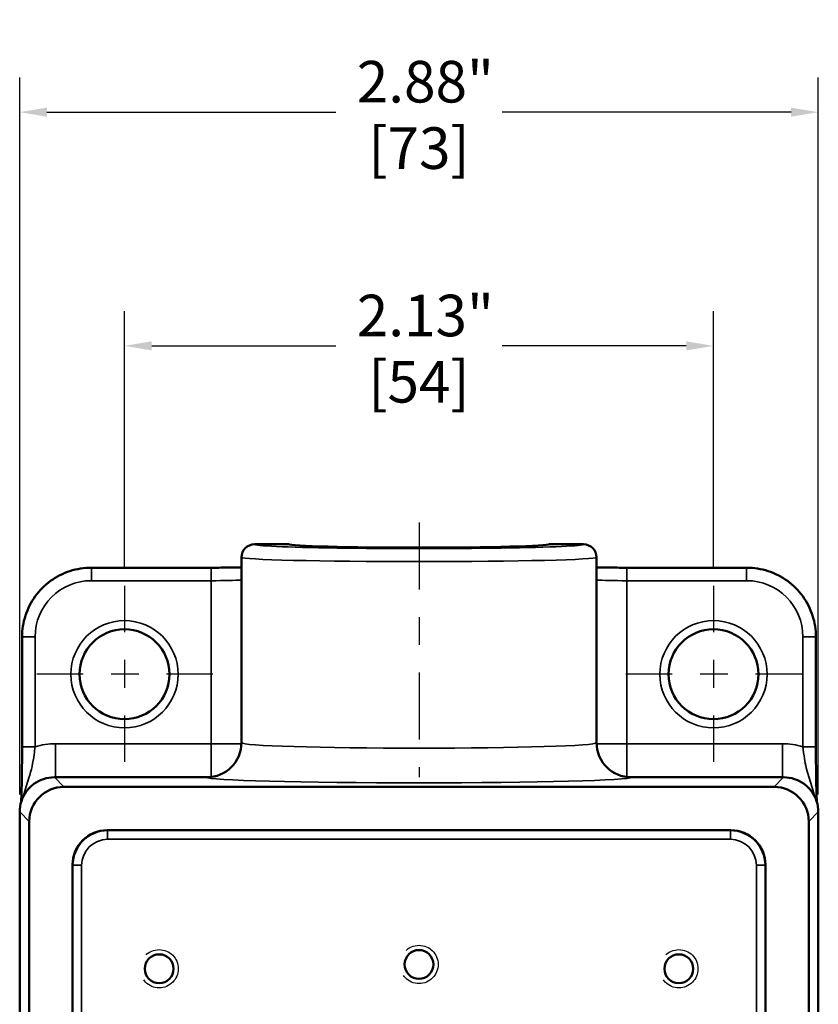
# Model space of a CAD drawing. Units: inches. Extents: x 0.1 to 21.9, y 0.1 to 16.9.
# Drawn here: x 5.4 to 8.3, y 7.1 to 10.6 of the extents above; entities that cross this region are included whole.
import ezdxf

# ---------------------------------------------------------------- set-up
doc = ezdxf.new("R2010")
doc.units = ezdxf.units.IN
doc.header["$MEASUREMENT"] = 0
doc.linetypes.add('CHAIN', pattern=[0.7087, 0.4724, -0.0591, 0.1181, -0.0591])
doc.linetypes.add('DASHED', pattern=[0.2067, 0.1654, -0.0413])
for name, color, linetype, lineweight in [('Center Mark (ANSI)', 7, 'Continuous', 25), ('Centerline (ANSI)', 7, 'Continuous', 25), ('Dimension (ANSI)', 7, 'Continuous', 25), ('Hidden Narrow (ANSI)', 7, 'DASHED', 25), ('Visible (ANSI)', 7, 'Continuous', 50), ('Visible Narrow (ANSI)', 7, 'Continuous', 35)]:
    doc.layers.add(name, color=color, linetype=linetype, lineweight=lineweight)
doc.styles.add('Note Text (ANSI)', font='tahoma.ttf')
doc.dimstyles.new('Default (ANSI)', dxfattribs={"dimtxt": 0.15, "dimasz": 0.098425, "dimexe": 0.125, "dimexo": 0.0625, "dimgap": 0.031496, "dimtad": 0, "dimtih": 1, "dimtoh": 1, "dimrnd": 1e-08, "dimzin": 4, "dimdsep": 46, "dimtxsty": 'Note Text (ANSI)', "dimcen": 0.09, "dimdle": 0.393701, "dimclrd": 256, "dimclre": 256, "dimclrt": 256, "dimadec": 0, "dimazin": 1, "dimtfac": 0.8, "dimtofl": 0, "dimtmove": 0, "dimatfit": 3, "dimfxl": 1, "dimtolj": 1, "dimtzin": 4, "dimlwd": -1, "dimlwe": -1, "dimarcsym": 0})

# ---------------------------------------------------------------- blocks, each defined once
blk = doc.blocks.new('*D18')
at = {"layer": 'Defpoints', "color": 0, "transparency": 16777216}
for p in [(7.9311, 9.4599), (5.8061, 8.5938), (7.9311, 8.5938)]:
    blk.add_point(p, dxfattribs=at)
at = {"layer": 'Dimension (ANSI)', "transparency": 16777216}
for p, q in [((5.8061, 8.6563), (5.8061, 9.5849)), ((7.9311, 8.6563), (7.9311, 9.5849)), ((5.9045, 9.4599), (6.569, 9.4599)), ((7.8327, 9.4599), (7.1682, 9.4599))]:
    blk.add_line(p, q, dxfattribs=at)
for points in [[(5.9045, 9.4763), (5.9045, 9.4435), (5.8061, 9.4599)], [(7.8327, 9.4763), (7.8327, 9.4435), (7.9311, 9.4599)]]:
    blk.add_solid(points, dxfattribs=at)
at = {"layer": 'Dimension (ANSI)', "transparency": 16777216, "char_height": 0.15, "attachment_point": 5, "style": 'Note Text (ANSI)'}
for s, insert in [('\\A1; 2.13"', (6.8686, 9.5695)), ('\\A1;[54]', (6.8686, 9.3303))]:
    blk.add_mtext(s, dxfattribs=dict(at, insert=insert))
blk = doc.blocks.new('*D27')
at = {"layer": 'Defpoints', "color": 0, "transparency": 16777216}
for p in [(8.3092, 10.303), (5.428, 7.7784), (8.3092, 7.7784)]:
    blk.add_point(p, dxfattribs=at)
at = {"layer": 'Dimension (ANSI)', "transparency": 16777216}
for p, q in [((5.428, 7.8409), (5.428, 10.428)), ((8.3092, 7.8409), (8.3092, 10.428)), ((5.5264, 10.303), (6.569, 10.303)), ((8.2108, 10.303), (7.1682, 10.303))]:
    blk.add_line(p, q, dxfattribs=at)
for points in [[(5.5264, 10.3194), (5.5264, 10.2866), (5.428, 10.303)], [(8.2108, 10.3194), (8.2108, 10.2866), (8.3092, 10.303)]]:
    blk.add_solid(points, dxfattribs=at)
at = {"layer": 'Dimension (ANSI)', "transparency": 16777216, "char_height": 0.15, "attachment_point": 5, "style": 'Note Text (ANSI)'}
for s, insert in [('\\A1; 2.88"', (6.8686, 10.4129)), ('\\A1;[73]', (6.8686, 10.1734))]:
    blk.add_mtext(s, dxfattribs=dict(at, insert=insert))

msp = doc.modelspace()

# ---------------------------------------------------------------- linework, layer by layer
at = {"layer": 'Center Mark (ANSI)', "linetype": 'CHAIN', "ltscale": 0.353761}
for p, q in [((5.8061, 8.5938), (5.8061, 7.9568)), ((7.9311, 8.5938), (7.9311, 7.9568)), ((6.1246, 8.2753), (5.4876, 8.2753)), ((8.2496, 8.2753), (7.6126, 8.2753))]:
    msp.add_line(p, q, dxfattribs=at)
at = {"layer": 'Centerline (ANSI)', "linetype": 'CHAIN', "ltscale": 0.510289}
msp.add_line((6.8686, 8.8221), (6.8686, 7.9034), dxfattribs=at)
at = {"layer": 'Hidden Narrow (ANSI)', "ltscale": 1.048717}
for centre in [(6.8686, 7.2284), (5.9311, 7.2128), (7.8061, 7.2128)]:
    msp.add_circle(centre, 0.069, dxfattribs=at)
at = {"layer": 'Visible (ANSI)'}
for p, q in [((6.2748, 8.744), (6.3981, 8.744)), ((7.3391, 8.744), (7.4623, 8.744)), ((6.228, 8.6971), (6.228, 8.0284)), ((7.5092, 8.6971), (7.5092, 8.0284)), ((5.6865, 8.6597), (6.1191, 8.6597)), ((7.6181, 8.6597), (8.0507, 8.6597)), ((5.4366, 8.0133), (5.4366, 8.4097)), ((8.3006, 8.0133), (8.3006, 8.4097)), ((6.103, 7.9034), (5.553, 7.9034)), ((8.1842, 7.9034), (7.6342, 7.9034)), ((5.5873, 7.869), (8.1499, 7.869)), ((5.428, 7.7784), (5.428, 6.3534)), ((5.4623, 3.4315), (5.4623, 7.7441)), ((8.2748, 7.7441), (8.2748, 3.4315)), ((8.3092, 6.3534), (8.3092, 7.7784)), ((5.7436, 7.7128), (7.9936, 7.7128)), ((5.6186, 3.5877), (5.6186, 7.5878)), ((8.1186, 7.5878), (8.1186, 3.5877))]:
    msp.add_line(p, q, dxfattribs=at)
for centre, radius in [((5.8061, 8.2753), 0.1622), ((7.9311, 8.2753), 0.1622), ((5.9311, 7.2128), 0.052), ((6.8686, 7.2284), 0.052), ((7.8061, 7.2128), 0.052)]:
    msp.add_circle(centre, radius, dxfattribs=at)
for centre, radius, start, end in [((6.2748, 8.6971), 0.0469, 90, 180), ((7.4623, 8.6971), 0.0469, 0, 90), ((6.103, 8.0284), 0.125, 270, 0), ((7.6342, 8.0284), 0.125, 180, 270)]:
    msp.add_arc(centre, radius, start, end, dxfattribs=at)
for centre, major_axis, ratio, start_param, end_param in [((6.8686, 8.7444), (-0.4707, 0), 0.026195, 0.028796, 3.112797), ((5.5874, 7.744), (-0.0884, 0.0884), 0.999315, 5.49813, 7.068241), ((8.1498, 7.744), (0.0884, 0.0884), 0.999315, 5.49813, 7.068241), ((5.7436, 7.5877), (-0.0884, 0.0884), 0.999315, 5.49813, 7.068241), ((7.9936, 7.5877), (0.0884, 0.0884), 0.999315, 5.49813, 7.068241)]:
    msp.add_ellipse(centre, major_axis=major_axis, ratio=ratio, start_param=start_param, end_param=end_param, dxfattribs=at)
for points in [[(6.3981, 8.744), (6.3981, 8.744), (6.3981, 8.744), (6.3981, 8.744)], [(7.3391, 8.744), (7.3391, 8.744), (7.3391, 8.744), (7.3391, 8.744)]]:
    msp.add_open_spline(points, degree=3, dxfattribs=at)
for points, knots in [([(5.4366, 8.4097), (5.4366, 8.4359), (5.4407, 8.4621), (5.4569, 8.5119), (5.4689, 8.5355), (5.4997, 8.5778), (5.5184, 8.5966), (5.5608, 8.6273), (5.5844, 8.6394), (5.6342, 8.6555), (5.6603, 8.6597), (5.6865, 8.6597)], [-0.785056, -0.785056, -0.785056, -0.785056, -0.471033, -0.471033, -0.157011, -0.157011, 0.157011, 0.157011, 0.471033, 0.471033, 0.785056, 0.785056, 0.785056, 0.785056]), ([(6.228, 8.6607), (6.2258, 8.6607), (6.2236, 8.6606), (6.214, 8.6604), (6.2063, 8.6603), (6.1901, 8.6601), (6.1817, 8.66), (6.1644, 8.6598), (6.1555, 8.6598), (6.1374, 8.6597), (6.1282, 8.6597), (6.1191, 8.6597)], [-0.6937966, -0.6937966, -0.6937966, -0.6937966, -0.643656, -0.643656, -0.482742, -0.482742, -0.321828, -0.321828, -0.160914, -0.160914, 0, 0, 0, 0]), ([(7.6181, 8.6597), (7.609, 8.6597), (7.5998, 8.6597), (7.5817, 8.6598), (7.5728, 8.6598), (7.5555, 8.66), (7.5471, 8.6601), (7.5309, 8.6603), (7.5232, 8.6604), (7.5136, 8.6606), (7.5114, 8.6607), (7.5092, 8.6607)], [0, 0, 0, 0, 0.160914, 0.160914, 0.321828, 0.321828, 0.482742, 0.482742, 0.643656, 0.643656, 0.6937966, 0.6937966, 0.6937966, 0.6937966]), ([(8.0507, 8.6597), (8.0769, 8.6597), (8.103, 8.6555), (8.1528, 8.6394), (8.1764, 8.6273), (8.2188, 8.5966), (8.2375, 8.5778), (8.2683, 8.5355), (8.2803, 8.5119), (8.2965, 8.4621), (8.3006, 8.4359), (8.3006, 8.4097)], [-0.785056, -0.785056, -0.785056, -0.785056, -0.471033, -0.471033, -0.157011, -0.157011, 0.157011, 0.157011, 0.471033, 0.471033, 0.785056, 0.785056, 0.785056, 0.785056]), ([(5.4366, 8.0133), (5.4366, 7.9935), (5.4365, 7.9735), (5.4362, 7.9352), (5.436, 7.9169), (5.4354, 7.883), (5.435, 7.8676), (5.4343, 7.8395), (5.4339, 7.8269), (5.4335, 7.815)], [0, 0, 0, 0, 0.1518592, 0.1518592, 0.3064894, 0.3064894, 0.4611197, 0.4611197, 0.6136314, 0.6136314, 0.6136314, 0.6136314]), ([(8.3037, 7.815), (8.3033, 7.8266), (8.3029, 7.8391), (8.3022, 7.8668), (8.3018, 7.8821), (8.3013, 7.9159), (8.301, 7.9342), (8.3007, 7.9727), (8.3006, 7.9931), (8.3006, 8.0133)], [0.1723788, 0.1723788, 0.1723788, 0.1723788, 0.3221194, 0.3221194, 0.4767497, 0.4767497, 0.6313799, 0.6313799, 0.7860102, 0.7860102, 0.7860102, 0.7860102]), ([(5.553, 7.9034), (5.5399, 7.9034), (5.5268, 7.9013), (5.5019, 7.8932), (5.4901, 7.8872), (5.4689, 7.8718), (5.4595, 7.8625), (5.4442, 7.8413), (5.4381, 7.8295), (5.4301, 7.8046), (5.428, 7.7915), (5.428, 7.7784)], [-0.785056, -0.785056, -0.785056, -0.785056, -0.471033, -0.471033, -0.157011, -0.157011, 0.157011, 0.157011, 0.471033, 0.471033, 0.785056, 0.785056, 0.785056, 0.785056]), ([(8.3092, 7.7784), (8.3092, 7.7915), (8.3071, 7.8046), (8.2991, 7.8295), (8.293, 7.8413), (8.2777, 7.8625), (8.2683, 7.8718), (8.2471, 7.8872), (8.2353, 7.8932), (8.2104, 7.9013), (8.1973, 7.9034), (8.1842, 7.9034)], [-0.785056, -0.785056, -0.785056, -0.785056, -0.471033, -0.471033, -0.157011, -0.157011, 0.157011, 0.157011, 0.471033, 0.471033, 0.785056, 0.785056, 0.785056, 0.785056])]:
    msp.add_open_spline(points, degree=3, knots=knots, dxfattribs=at)
at = {"layer": 'Visible Narrow (ANSI)'}
for p, q in [((6.2748, 8.744), (6.2748, 8.744)), ((6.2748, 8.744), (6.3981, 8.744)), ((7.3391, 8.744), (7.4623, 8.744)), ((7.4623, 8.744), (7.4623, 8.744)), ((5.6865, 8.6128), (5.6865, 8.6597)), ((6.1191, 8.6128), (6.1191, 8.6597)), ((7.6181, 8.6128), (7.6181, 8.6597)), ((8.0507, 8.6128), (8.0507, 8.6597)), ((5.6865, 8.6128), (6.1191, 8.6128)), ((6.1191, 8.6128), (6.1191, 8.0243)), ((7.6181, 8.6128), (8.0507, 8.6128)), ((7.6181, 8.0243), (7.6181, 8.6128)), ((5.4835, 8.4097), (5.4366, 8.4097)), ((5.4835, 8.0133), (5.4835, 8.4097)), ((8.2537, 8.4097), (8.3006, 8.4097)), ((8.2537, 8.4097), (8.2537, 8.0133)), ((5.4835, 8.0133), (5.4366, 8.0133)), ((5.5569, 8.0243), (5.5569, 7.9034)), ((6.1191, 8.0243), (5.5569, 8.0243)), ((6.2279, 8.0243), (6.1191, 8.0243)), ((6.1191, 8.0243), (6.1191, 7.9044)), ((7.6181, 8.0243), (7.5093, 8.0243)), ((7.6181, 7.9044), (7.6181, 8.0243)), ((8.1803, 8.0243), (7.6181, 8.0243)), ((8.1803, 8.0243), (8.1803, 7.9034)), ((8.2537, 8.0133), (8.3006, 8.0133)), ((5.553, 7.9034), (5.553, 7.9034)), ((5.5873, 7.869), (5.553, 7.9034)), ((5.553, 7.9034), (6.103, 7.9034)), ((7.6342, 7.9034), (8.1842, 7.9034)), ((8.1842, 7.9034), (8.1499, 7.869)), ((8.1842, 7.9034), (8.1842, 7.9034)), ((5.428, 7.7784), (5.428, 7.7784)), ((5.428, 7.7784), (5.4623, 7.7441)), ((5.428, 6.3534), (5.428, 7.7784)), ((8.2748, 7.7441), (8.3092, 7.7784)), ((8.3092, 7.7784), (8.3092, 7.7784)), ((8.3092, 7.7784), (8.3092, 6.3534)), ((5.7452, 7.7111), (5.7436, 7.7128)), ((5.7452, 7.6799), (5.7452, 7.7111)), ((7.992, 7.7111), (5.7452, 7.7111)), ((7.9936, 7.7128), (7.992, 7.7111)), ((7.992, 7.6799), (7.992, 7.7111)), ((5.7452, 7.6799), (7.992, 7.6799)), ((5.6186, 7.5878), (5.6203, 7.5862)), ((5.6203, 7.5862), (5.6203, 6.9003)), ((5.6515, 7.5862), (5.6203, 7.5862)), ((5.6515, 6.982), (5.6515, 7.5862)), ((8.0857, 7.5862), (8.1169, 7.5862)), ((8.0857, 7.5862), (8.0857, 6.982)), ((8.1169, 7.5862), (8.1186, 7.5878)), ((8.1169, 6.9003), (8.1169, 7.5862))]:
    msp.add_line(p, q, dxfattribs=at)
for centre in [(5.8061, 8.2753), (7.9311, 8.2753)]:
    msp.add_circle(centre, 0.1935, dxfattribs=at)
for centre, major_axis, ratio, start_param, end_param in [((6.2748, 8.6971), (-0.0469, 0), 0.999657, 4.712389, 6.283185), ((6.8686, 8.744), (-0.5937, 0), 0.026186, 0, 3.141593), ((7.4623, 8.6971), (0.0469, 0), 0.999657, 0, 1.570796), ((6.8686, 8.6971), (0.6406, 0), 0.02427, 3.141593, 6.283185), ((5.6867, 8.4096), (-0.1437, 0.1437), 0.999315, 5.49813, 7.068241), ((6.1191, 8.6173), (0.125, 0), 0.036006, 4.712389, 5.769811), ((7.6181, 8.6173), (0.125, 0), 0.036006, 3.654967, 4.712389), ((8.0505, 8.4096), (0.1437, 0.1437), 0.999315, 5.49813, 7.068241), ((6.103, 8.0283), (0.1225, 0.025), 0.999643, 4.511206, 6.081863), ((6.8686, 8.0284), (-0.6406, 0), 0.031295, 0.005342, 3.13625), ((7.6342, 8.0283), (-0.1225, 0.025), 0.999643, 0.201323, 1.771979), ((5.5571, 7.7743), (-0.1769, 0.1769), 0.999315, 5.49813, 5.79638), ((8.1801, 7.7743), (0.1769, 0.1769), 0.999315, 0.486805, 0.785056), ((5.553, 7.7784), (-0.0884, 0.0884), 0.999657, 5.49813, 7.068241), ((6.8686, 7.9035), (0.7656, 0), 0.026186, 3.146935, 6.277843), ((8.1842, 7.7784), (0.0884, 0.0884), 0.999657, 5.49813, 7.068241), ((5.7453, 7.5861), (-0.0884, 0.0884), 0.999657, 5.49813, 7.068241), ((7.9919, 7.5861), (0.0884, 0.0884), 0.999657, 5.49813, 7.068241), ((5.7453, 7.5861), (-0.0663, 0.0663), 0.999315, 5.49813, 7.068241), ((7.9919, 7.5861), (0.0663, 0.0663), 0.999315, 5.49813, 7.068241)]:
    msp.add_ellipse(centre, major_axis=major_axis, ratio=ratio, start_param=start_param, end_param=end_param, dxfattribs=at)
for points in [[(6.228, 8.0283), (6.228, 8.0284), (6.228, 8.0284), (6.228, 8.0284)], [(7.5092, 8.0284), (7.5092, 8.0284), (7.5092, 8.0284), (7.5092, 8.0283)], [(6.103, 7.9034), (6.103, 7.9034), (6.103, 7.9034), (6.103, 7.9034)], [(7.6342, 7.9034), (7.6342, 7.9034), (7.6342, 7.9034), (7.6342, 7.9034)]]:
    msp.add_open_spline(points, degree=3, dxfattribs=at)
for points, knots in [([(5.44, 7.8319), (5.4404, 7.8335), (5.4408, 7.8351), (5.4474, 7.8599), (5.4552, 7.8808), (5.4657, 7.9149), (5.4694, 7.9287), (5.4756, 7.9568), (5.4781, 7.9712), (5.4815, 7.995), (5.4825, 8.0042), (5.4835, 8.0133)], [-0.619052, -0.619052, -0.619052, -0.619052, -0.6038831, -0.6038831, -0.3860954, -0.3860954, -0.2396465, -0.2396465, -0.0921717, -0.0921717, 0, 0, 0, 0]), ([(8.2537, 8.0133), (8.2552, 7.9992), (8.257, 7.9848), (8.263, 7.9482), (8.2681, 7.9265), (8.2807, 7.8848), (8.2882, 7.8645), (8.2955, 7.8386), (8.2964, 7.8352), (8.2972, 7.8318)], [-0.7860102, -0.7860102, -0.7860102, -0.7860102, -0.6427078, -0.6427078, -0.413424, -0.413424, -0.1982536, -0.1982536, -0.1669582, -0.1669582, -0.1669582, -0.1669582])]:
    msp.add_open_spline(points, degree=3, knots=knots, dxfattribs=at)

# ---------------------------------------------------------------- dimensions: what is measured, and where the dimension line sits
at = {"layer": 'Dimension (ANSI)'}
dim = msp.add_linear_dim(base=(8.3092, 10.303), p1=(5.428, 7.7784), p2=(8.3092, 7.7784), text=' <>"\\X[73]', dimstyle='Default (ANSI)', override={"dimgap": 0.031496, "dimtih": 0, "dimtoh": 0, "dimdec": 2, "dimpost": '\\X', "dimtol": 0, "dimlim": 0, "dimtp": 0, "dimtm": 0, "dimtdec": 2, "dimatfit": 1}, dxfattribs=at)
dim.commit()
dim.dimension.update_dxf_attribs({"geometry": '*D27', "text_midpoint": (6.8686, 10.303), "dimtype": 160})
dim = msp.add_linear_dim(base=(7.9310998501, 9.4599131868), p1=(5.8060998501, 8.5937714545), p2=(7.9310998501, 8.5937714545), angle=180, text=' <>"\\X[54]', dimstyle='Default (ANSI)', override={"dimgap": 0.031496, "dimtih": 0, "dimtoh": 0, "dimdec": 2, "dimpost": '\\X', "dimtol": 0, "dimlim": 0, "dimtp": 0, "dimtm": 0, "dimtdec": 2, "dimatfit": 1}, dxfattribs=at)
dim.commit()
dim.dimension.update_dxf_attribs({"geometry": '*D18', "text_midpoint": (6.8685998501, 9.4599131868), "dimtype": 160})

doc.saveas('drawing.dxf')
